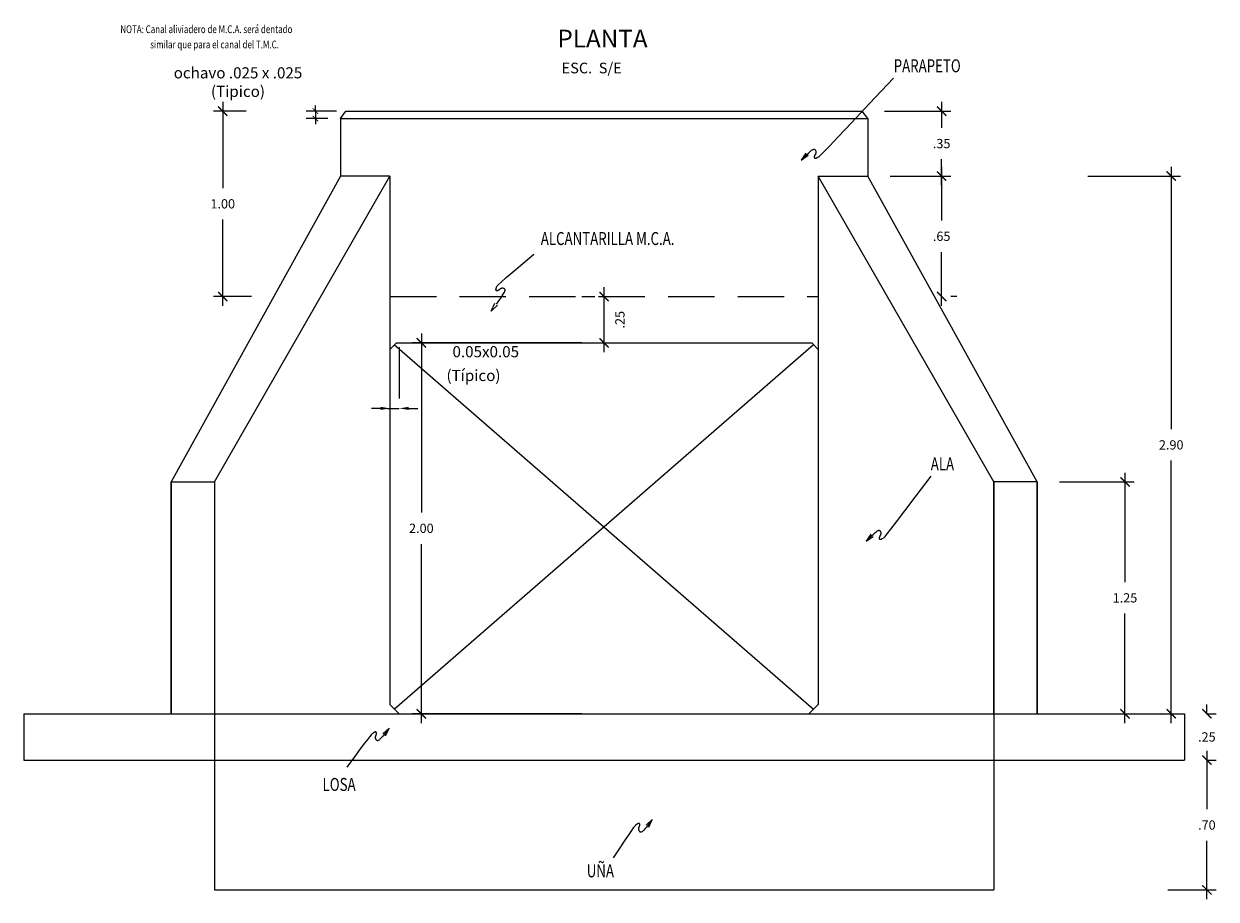
# Model space of a CAD drawing. Extents: x 13799.1 to 13845.8, y 9727.9 to 9778.3.
# Drawn here: x 13814.4 to 13820.9, y 9765.9 to 9770.6 of the extents above; entities that cross this region are included whole.
import ezdxf

# ---------------------------------------------------------------- set-up
doc = ezdxf.new("R2010")
doc.units = 0
doc.header["$MEASUREMENT"] = 0
doc.linetypes.add('HIDDEN', pattern=[0.375, 0.25, -0.125])
doc.layers.get('0').update_dxf_attribs({"linetype": 'CONTINUOUS'})
doc.layers.get('Defpoints').update_dxf_attribs({"linetype": 'CONTINUOUS'})
for name, color, linetype in [('01', 7, 'CONTINUOUS'), ('03', 3, 'CONTINUOUS'), ('3', 3, 'CONTINUOUS'), ('ACERO', 4, 'CONTINUOUS'), ('GRUESO', 2, 'CONTINUOUS'), ('TEX-120', 3, 'CONTINUOUS'), ('TEX3', 7, 'CONTINUOUS')]:
    doc.layers.add(name, color=color, linetype=linetype)
doc.styles.add('EDGAR', font='romans.shx', dxfattribs={"width": 0.75, "height": 0.05})
doc.styles.add('ROMANC', font='romanc', dxfattribs={"width": 1.2, "height": 7})
doc.styles.add('ROMANS', font='romans.shx')
doc.dimstyles.new('ESC 1-50', dxfattribs={"dimtxt": 0.05, "dimasz": 0.05, "dimexe": 0.05, "dimexo": 0.12, "dimgap": 0.06, "dimtad": 2, "dimzin": 4, "dimdsep": 46, "dimtxsty": 'ROMANS', "dimblk": 'ARCHTICK', "dimcen": 0.09, "dimdle": 0.05, "dimclrd": 4, "dimclre": 4, "dimclrt": 3, "dimadec": 0, "dimazin": 0, "dimtfac": 1, "dimtofl": 0, "dimtmove": 0, "dimatfit": 3, "dimldrblk": 'ARCHTICK', "dimfxl": 0, "dimtolj": 1, "dimtzin": 0, "dimarcsym": 0})
doc.dimstyles.new('LUIS', dxfattribs={"dimtxt": 0.05, "dimasz": 0.03, "dimexe": 0.05, "dimexo": 0.05, "dimgap": 0.05, "dimtad": 0, "dimtih": 1, "dimzin": 5, "dimdsep": 46, "dimtxsty": 'EDGAR', "dimblk1": 'ARCHTICK', "dimblk2": 'ARCHTICK', "dimsah": 1, "dimcen": 0.09, "dimclrd": 1, "dimclre": 1, "dimclrt": 2, "dimadec": 0, "dimazin": 0, "dimtfac": 1, "dimtdec": 4, "dimtmove": 0, "dimatfit": 3, "dimldrblk": 'ARCHTICK', "dimfxl": 0, "dimtolj": 1, "dimtzin": 0, "dimarcsym": 0})

# ---------------------------------------------------------------- blocks, each defined once
blk = doc.blocks.new('_ArchTick')
at = {"layer": 'ACERO', "color": 0, "const_width": 0.15}
blk.add_lwpolyline([(-0.5, -0.5), (0.5, 0.5)], dxfattribs=at)
blk = doc.blocks.new('*D94')
at = {"color": 4, "linetype": 'Continuous', "lineweight": -2}
for p, q in [((13817.5543, 9768.8091), (13817.5543, 9769.1591)), ((13817.4343, 9769.1091), (13817.5043, 9769.1091)), ((13817.4343, 9768.8591), (13817.5043, 9768.8591))]:
    blk.add_line(p, q, dxfattribs=at)
at = {"layer": 'Defpoints', "color": 0, "linetype": 'Continuous'}
for p in [(13817.5543, 9769.1091), (13817.5543, 9769.1091), (13817.5543, 9768.8591)]:
    blk.add_point(p, dxfattribs=at)
at = {"color": 4, "linetype": 'Continuous', "lineweight": -2, "xscale": 0.05, "yscale": 0.05, "zscale": 0.05}
for p, rotation in [((13817.5543, 9769.1091), 90), ((13817.5543, 9768.8591), 270)]:
    blk.add_blockref('_ArchTick', p, dxfattribs=dict(at, rotation=rotation))
at = {"color": 3, "linetype": 'Continuous', "insert": (13817.6393, 9768.9841), "char_height": 0.05, "attachment_point": 5, "rotation": 90, "style": 'ROMANS'}
blk.add_mtext('\\A1;.25', dxfattribs=at)
blk = doc.blocks.new('*D92')
at = {"color": 4, "linetype": 'Continuous', "lineweight": -2}
for p, q in [((13820.3631, 9768.1591), (13820.3631, 9767.5691)), ((13820.0095, 9768.1091), (13820.4131, 9768.1091)), ((13820.3631, 9766.8091), (13820.3631, 9767.3991)), ((13820.0095, 9766.8591), (13820.4131, 9766.8591))]:
    blk.add_line(p, q, dxfattribs=at)
at = {"layer": 'Defpoints', "color": 0, "linetype": 'Continuous'}
for p in [(13819.8895, 9768.1091), (13819.8895, 9766.8591), (13820.3631, 9766.8591)]:
    blk.add_point(p, dxfattribs=at)
at = {"color": 4, "linetype": 'Continuous', "lineweight": -2, "xscale": 0.05, "yscale": 0.05, "zscale": 0.05}
for p, rotation in [((13820.3631, 9768.1091), 90), ((13820.3631, 9766.8591), 270)]:
    blk.add_blockref('_ArchTick', p, dxfattribs=dict(at, rotation=rotation))
at = {"color": 3, "linetype": 'Continuous', "insert": (13820.3631, 9767.4841), "char_height": 0.05, "attachment_point": 5, "rotation": 0.1, "style": 'ROMANS'}
blk.add_mtext('\\A1;1.25', dxfattribs=at)
blk = doc.blocks.new('*D93')
at = {"color": 4, "linetype": 'Continuous', "lineweight": -2}
for p, q in [((13820.6124, 9769.8091), (13820.6124, 9768.3941)), ((13820.1621, 9769.7591), (13820.6624, 9769.7591)), ((13820.6124, 9766.8091), (13820.6124, 9768.2241)), ((13820.5634, 9766.8591), (13820.5624, 9766.8591))]:
    blk.add_line(p, q, dxfattribs=at)
at = {"layer": 'Defpoints', "color": 0, "linetype": 'Continuous'}
for p in [(13820.0421, 9769.7591), (13820.6124, 9769.7591), (13820.6834, 9766.8591)]:
    blk.add_point(p, dxfattribs=at)
at = {"color": 4, "linetype": 'Continuous', "lineweight": -2, "xscale": 0.05, "yscale": 0.05, "zscale": 0.05}
for p, rotation in [((13820.6124, 9769.7591), 90), ((13820.6124, 9766.8591), 270)]:
    blk.add_blockref('_ArchTick', p, dxfattribs=dict(at, rotation=rotation))
at = {"color": 3, "linetype": 'Continuous', "insert": (13820.6124, 9768.3091), "char_height": 0.05, "attachment_point": 5, "rotation": 0.1, "style": 'ROMANS'}
blk.add_mtext('\\A1;2.90', dxfattribs=at)
blk = doc.blocks.new('*D95')
at = {"color": 4, "linetype": 'Continuous', "lineweight": -2}
for p, q in [((13816.5687, 9768.9091), (13816.5687, 9767.9441)), ((13817.4343, 9768.8591), (13816.5187, 9768.8591)), ((13816.5687, 9766.8091), (13816.5687, 9767.7741)), ((13817.4343, 9766.8591), (13816.5187, 9766.8591))]:
    blk.add_line(p, q, dxfattribs=at)
at = {"layer": 'Defpoints', "color": 0, "linetype": 'Continuous'}
for p in [(13817.5543, 9768.8591), (13816.5687, 9766.8591), (13817.5543, 9766.8591)]:
    blk.add_point(p, dxfattribs=at)
at = {"color": 4, "linetype": 'Continuous', "lineweight": -2, "xscale": 0.05, "yscale": 0.05, "zscale": 0.05}
for p, rotation in [((13816.5687, 9768.8591), 90), ((13816.5687, 9766.8591), 270)]:
    blk.add_blockref('_ArchTick', p, dxfattribs=dict(at, rotation=rotation))
at = {"color": 3, "linetype": 'Continuous', "insert": (13816.5687, 9767.8591), "char_height": 0.05, "attachment_point": 5, "rotation": 0.1, "style": 'ROMANS'}
blk.add_mtext('\\A1;2.00', dxfattribs=at)
blk = doc.blocks.new('*D88')
at = {"color": 1, "lineweight": -2}
for p, q in [((13816.1119, 9770.1091), (13815.9474, 9770.1091)), ((13815.9974, 9770.1091), (13815.9974, 9770.1391)), ((13815.9974, 9770.1091), (13815.9974, 9770.0691)), ((13816.0639, 9770.0691), (13815.9474, 9770.0691)), ((13815.9974, 9770.0691), (13815.9974, 9770.0391))]:
    blk.add_line(p, q, dxfattribs=at)
at = {"layer": 'Defpoints', "color": 0}
for p in [(13816.1619, 9770.1091), (13815.9974, 9770.0691), (13816.1139, 9770.0691)]:
    blk.add_point(p, dxfattribs=at)
at = {"color": 1, "lineweight": -2, "xscale": 0.03, "yscale": 0.03, "zscale": 0.03}
for p, rotation in [((13815.9974, 9770.1091), 270), ((13815.9974, 9770.0691), 90)]:
    blk.add_blockref('_ArchTick', p, dxfattribs=dict(at, rotation=rotation))
at = {"color": 2, "insert": (13815.9974, 9770.0891), "char_height": 0.05, "attachment_point": 5, "style": 'EDGAR'}
blk.add_mtext('\\A1;.', dxfattribs=at)
blk = doc.blocks.new('*D89')
at = {"color": 4, "linetype": 'Continuous', "lineweight": -2}
for p, q in [((13819.3744, 9770.1591), (13819.3744, 9770.0191)), ((13819.0666, 9770.1091), (13819.4244, 9770.1091)), ((13819.3744, 9769.7091), (13819.3744, 9769.8491)), ((13819.0966, 9769.7591), (13819.4244, 9769.7591))]:
    blk.add_line(p, q, dxfattribs=at)
at = {"layer": 'Defpoints', "color": 0, "linetype": 'Continuous'}
for p in [(13818.9466, 9770.1091), (13818.9766, 9769.7591), (13819.3744, 9769.7591)]:
    blk.add_point(p, dxfattribs=at)
at = {"color": 4, "linetype": 'Continuous', "lineweight": -2, "xscale": 0.05, "yscale": 0.05, "zscale": 0.05}
for p, rotation in [((13819.3744, 9770.1091), 90), ((13819.3744, 9769.7591), 270)]:
    blk.add_blockref('_ArchTick', p, dxfattribs=dict(at, rotation=rotation))
at = {"color": 3, "linetype": 'Continuous', "insert": (13819.3744, 9769.9341), "char_height": 0.05, "attachment_point": 5, "rotation": 0.1, "style": 'ROMANS'}
blk.add_mtext('\\A1;.35', dxfattribs=at)
blk = doc.blocks.new('*D90')
at = {"color": 4, "linetype": 'Continuous', "lineweight": -2}
for p, q in [((13819.3744, 9769.8091), (13819.3744, 9769.5191)), ((13819.0966, 9769.7591), (13819.4244, 9769.7591)), ((13819.3744, 9769.0591), (13819.3744, 9769.3491)), ((13819.4563, 9769.1091), (13819.4244, 9769.1091))]:
    blk.add_line(p, q, dxfattribs=at)
at = {"layer": 'Defpoints', "color": 0, "linetype": 'Continuous'}
for p in [(13818.9766, 9769.7591), (13819.3363, 9769.1091), (13819.3744, 9769.1091)]:
    blk.add_point(p, dxfattribs=at)
at = {"color": 4, "linetype": 'Continuous', "lineweight": -2, "xscale": 0.05, "yscale": 0.05, "zscale": 0.05}
for p, rotation in [((13819.3744, 9769.7591), 90), ((13819.3744, 9769.1091), 270)]:
    blk.add_blockref('_ArchTick', p, dxfattribs=dict(at, rotation=rotation))
at = {"color": 3, "linetype": 'Continuous', "insert": (13819.3744, 9769.4341), "char_height": 0.05, "attachment_point": 5, "rotation": 0.1, "style": 'ROMANS'}
blk.add_mtext('\\A1;.65', dxfattribs=at)
blk = doc.blocks.new('*D91')
at = {"color": 4, "linetype": 'Continuous', "lineweight": -2}
for p, q in [((13815.4977, 9770.1591), (13815.4977, 9769.6941)), ((13815.6248, 9770.1091), (13815.4477, 9770.1091)), ((13815.4977, 9769.0591), (13815.4977, 9769.5241)), ((13815.6523, 9769.1091), (13815.4477, 9769.1091))]:
    blk.add_line(p, q, dxfattribs=at)
at = {"layer": 'Defpoints', "color": 0, "linetype": 'Continuous'}
for p in [(13815.7448, 9770.1091), (13815.4977, 9769.1091), (13815.7723, 9769.1091)]:
    blk.add_point(p, dxfattribs=at)
at = {"color": 4, "linetype": 'Continuous', "lineweight": -2, "xscale": 0.05, "yscale": 0.05, "zscale": 0.05}
for p, rotation in [((13815.4977, 9770.1091), 90), ((13815.4977, 9769.1091), 270)]:
    blk.add_blockref('_ArchTick', p, dxfattribs=dict(at, rotation=rotation))
at = {"color": 3, "linetype": 'Continuous', "insert": (13815.4977, 9769.6091), "char_height": 0.05, "attachment_point": 5, "rotation": 0.1, "style": 'ROMANS'}
blk.add_mtext('\\A1;1.00', dxfattribs=at)
blk = doc.blocks.new('*D97')
at = {"color": 4, "linetype": 'Continuous', "lineweight": -2}
for p, q in [((13820.8047, 9766.8591), (13820.8047, 9766.9091)), ((13820.8034, 9766.8591), (13820.8547, 9766.8591)), ((13820.8034, 9766.6091), (13820.8547, 9766.6091)), ((13820.8047, 9766.6091), (13820.8047, 9766.5591))]:
    blk.add_line(p, q, dxfattribs=at)
at = {"layer": 'Defpoints', "color": 0, "linetype": 'Continuous'}
for p in [(13820.6834, 9766.8591), (13820.6834, 9766.6091), (13820.8047, 9766.6091)]:
    blk.add_point(p, dxfattribs=at)
at = {"color": 4, "linetype": 'Continuous', "lineweight": -2, "xscale": 0.05, "yscale": 0.05, "zscale": 0.05}
for p, rotation in [((13820.8047, 9766.8591), 270), ((13820.8047, 9766.6091), 90)]:
    blk.add_blockref('_ArchTick', p, dxfattribs=dict(at, rotation=rotation))
at = {"color": 3, "linetype": 'Continuous', "insert": (13820.8047, 9766.7341), "char_height": 0.05, "attachment_point": 5, "rotation": 0.1, "style": 'ROMANS'}
blk.add_mtext('\\A1;.25', dxfattribs=at)
blk = doc.blocks.new('*D98')
at = {"color": 4, "linetype": 'Continuous', "lineweight": -2}
for p, q in [((13820.8047, 9766.6591), (13820.8047, 9766.3441)), ((13820.8034, 9766.6091), (13820.8547, 9766.6091)), ((13820.8047, 9765.8591), (13820.8047, 9766.1741)), ((13820.5943, 9765.9091), (13820.8547, 9765.9091))]:
    blk.add_line(p, q, dxfattribs=at)
at = {"layer": 'Defpoints', "color": 0, "linetype": 'Continuous'}
for p in [(13820.6834, 9766.6091), (13820.4743, 9765.9091), (13820.8047, 9765.9091)]:
    blk.add_point(p, dxfattribs=at)
at = {"color": 4, "linetype": 'Continuous', "lineweight": -2, "xscale": 0.05, "yscale": 0.05, "zscale": 0.05}
for p, rotation in [((13820.8047, 9766.6091), 90), ((13820.8047, 9765.9091), 270)]:
    blk.add_blockref('_ArchTick', p, dxfattribs=dict(at, rotation=rotation))
at = {"color": 3, "linetype": 'Continuous', "insert": (13820.8047, 9766.2591), "char_height": 0.05, "attachment_point": 5, "rotation": 0.1, "style": 'ROMANS'}
blk.add_mtext('\\A1;.70', dxfattribs=at)

msp = doc.modelspace()

# ---------------------------------------------------------------- linework, layer by layer
at = {"color": 4, "linetype": 'Continuous'}
for p, q in [((13816.4496, 9768.8358), (13816.4496, 9768.5585)), ((13816.3496, 9768.5059), (13816.2996, 9768.5059)), ((13816.3856, 9768.5059), (13816.4496, 9768.5059)), ((13816.4996, 9768.5059), (13816.5496, 9768.5059))]:
    msp.add_line(p, q, dxfattribs=at)
at = {"color": 2}
for points in [[(13816.1319, 9770.0691), (13816.1619, 9770.1091)], [(13816.1619, 9770.1091), (13818.9466, 9770.1091)], [(13818.9766, 9770.0691), (13818.9466, 9770.1091)], [(13816.1319, 9770.0691), (13816.1319, 9769.7591)], [(13816.1319, 9770.0691), (13818.9766, 9770.0691)], [(13816.1319, 9770.0691), (13816.1319, 9769.7591)], [(13818.9766, 9770.0691), (13818.9766, 9769.7591)], [(13818.9766, 9770.0691), (13818.9766, 9769.7591)], [(13816.1319, 9769.8085), (13816.1319, 9769.7591)], [(13818.9766, 9769.8085), (13818.9766, 9769.7591)], [(13815.219, 9766.8591), (13815.219, 9768.1091), (13815.4525, 9768.1091), (13816.3996, 9769.7591)], [(13816.1319, 9769.7591), (13815.219, 9768.1091)], [(13816.3996, 9769.7591), (13816.1319, 9769.7591)], [(13816.3996, 9769.7591), (13816.3996, 9766.9091)], [(13818.709, 9769.7591), (13818.709, 9766.9091)], [(13818.709, 9769.7591), (13818.9766, 9769.7591)], [(13819.656, 9768.1091), (13818.709, 9769.7591)], [(13819.8895, 9768.1091), (13818.9766, 9769.7591)], [(13816.3996, 9768.8241), (13816.4346, 9768.8591)], [(13816.4346, 9768.8591), (13818.674, 9768.8591)], [(13818.674, 9768.8591), (13818.709, 9768.8241)], [(13815.219, 9768.1091), (13815.219, 9766.8591)], [(13815.4525, 9768.1091), (13815.4525, 9765.9091)], [(13819.656, 9768.1091), (13819.656, 9765.9091)], [(13819.8895, 9768.1091), (13819.656, 9768.1091)], [(13819.656, 9766.8591), (13819.656, 9768.1091)], [(13819.8895, 9768.1091), (13819.8895, 9766.8591)], [(13819.8895, 9766.8591), (13819.8895, 9768.1091)], [(13816.4496, 9766.8591), (13816.3996, 9766.9091)], [(13818.659, 9766.8591), (13818.709, 9766.9091)], [(13814.4252, 9766.8591), (13814.4252, 9766.6091)], [(13814.4252, 9766.8591), (13820.6834, 9766.8591)], [(13820.6834, 9766.8591), (13820.6834, 9766.6091)], [(13814.4252, 9766.6091), (13820.6834, 9766.6091)], [(13815.4525, 9766.6091), (13815.4525, 9765.9091), (13819.656, 9765.9091)]]:
    msp.add_lwpolyline(points, dxfattribs=at)
at = {"linetype": 'HIDDEN'}
msp.add_lwpolyline([(13816.3996, 9769.1091), (13818.709, 9769.1091)], dxfattribs=at)
at = {"linetype": 'Continuous'}
for points in [[(13816.4246, 9768.8491), (13818.684, 9766.8841)], [(13818.684, 9768.8491), (13816.4246, 9766.8841)]]:
    msp.add_lwpolyline(points, dxfattribs=at)
at = {"color": 4, "linetype": 'Continuous'}
for points in [[(13816.3496, 9768.5143), (13816.3496, 9768.4976), (13816.3996, 9768.5059)], [(13816.4996, 9768.5143), (13816.4996, 9768.4976), (13816.4496, 9768.5059)]]:
    msp.add_solid(points, dxfattribs=at)
at = {"layer": '01'}
for points in [[(13818.6168, 9769.845), (13818.633, 9769.8607), (13818.6459, 9769.873), (13818.656, 9769.8825), (13818.6636, 9769.8894), (13818.6694, 9769.8944), (13818.6735, 9769.8977), (13818.6766, 9769.8999), (13818.6791, 9769.9013), (13818.6813, 9769.9024), (13818.6833, 9769.9032), (13818.6851, 9769.9036), (13818.6867, 9769.9037), (13818.6883, 9769.9035), (13818.6896, 9769.903), (13818.6909, 9769.9022), (13818.692, 9769.901), (13818.693, 9769.8996), (13818.694, 9769.8978), (13818.6948, 9769.8959), (13818.6954, 9769.8939), (13818.6959, 9769.8917), (13818.6963, 9769.8896), (13818.6965, 9769.8875), (13818.6964, 9769.8854), (13818.6962, 9769.8836), (13818.6958, 9769.8819), (13818.6953, 9769.8803), (13818.6946, 9769.8788), (13818.6939, 9769.8774), (13818.6931, 9769.876), (13818.6923, 9769.8747), (13818.6916, 9769.8735), (13818.6908, 9769.8722), (13818.6901, 9769.8709), (13818.6895, 9769.8696), (13818.689, 9769.8684), (13818.6885, 9769.8672), (13818.6881, 9769.866), (13818.6877, 9769.8648), (13818.6875, 9769.8637), (13818.6873, 9769.8626), (13818.6873, 9769.8616), (13818.6873, 9769.8606), (13818.6874, 9769.8597), (13818.6876, 9769.8588), (13818.6879, 9769.8581), (13818.6883, 9769.8574), (13818.6888, 9769.8568), (13818.6894, 9769.8562), (13818.6901, 9769.8558), (13818.6909, 9769.8555), (13818.6918, 9769.8553), (13818.6927, 9769.8552), (13818.6938, 9769.8552), (13818.695, 9769.8554), (13818.6962, 9769.8557), (13818.6976, 9769.8561), (13818.699, 9769.8566), (13818.7006, 9769.8573), (13818.7023, 9769.8581), (13818.7041, 9769.8591), (13818.7061, 9769.8602), (13818.7082, 9769.8614), (13818.7105, 9769.8627), (13818.7137, 9769.865), (13818.7215, 9769.8721), (13818.7384, 9769.889), (13818.7688, 9769.9204), (13818.8172, 9769.9712), (13818.888, 9770.046), (13818.9856, 9770.1497), (13819.1145, 9770.2871)], [(13816.9744, 9769.0677), (13816.987, 9769.0864), (13816.9969, 9769.1012), (13817.0045, 9769.1128), (13817.0101, 9769.1215), (13817.014, 9769.128), (13817.0166, 9769.1327), (13817.0182, 9769.1361), (13817.0192, 9769.1388), (13817.0198, 9769.1411), (13817.0202, 9769.1432), (13817.0203, 9769.145), (13817.0202, 9769.1467), (13817.0197, 9769.1482), (13817.019, 9769.1494), (13817.018, 9769.1505), (13817.0166, 9769.1514), (13817.015, 9769.1522), (13817.0132, 9769.1528), (13817.0111, 9769.1533), (13817.009, 9769.1536), (13817.0068, 9769.1537), (13817.0046, 9769.1537), (13817.0025, 9769.1535), (13817.0005, 9769.1531), (13816.9987, 9769.1526), (13816.9971, 9769.1519), (13816.9956, 9769.1511), (13816.9943, 9769.1502), (13816.993, 9769.1493), (13816.9918, 9769.1483), (13816.9907, 9769.1473), (13816.9896, 9769.1463), (13816.9884, 9769.1453), (13816.9873, 9769.1444), (13816.9861, 9769.1436), (13816.985, 9769.1428), (13816.9839, 9769.1421), (13816.9828, 9769.1415), (13816.9817, 9769.141), (13816.9806, 9769.1406), (13816.9796, 9769.1402), (13816.9786, 9769.14), (13816.9776, 9769.1399), (13816.9767, 9769.1398), (13816.9758, 9769.1399), (13816.975, 9769.1401), (13816.9742, 9769.1403), (13816.9736, 9769.1407), (13816.973, 9769.1412), (13816.9724, 9769.1418), (13816.972, 9769.1425), (13816.9716, 9769.1434), (13816.9714, 9769.1443), (13816.9712, 9769.1454), (13816.9712, 9769.1465), (13816.9712, 9769.1478), (13816.9714, 9769.1492), (13816.9717, 9769.1507), (13816.9721, 9769.1524), (13816.9726, 9769.1542), (13816.9732, 9769.1562), (13816.974, 9769.1583), (13816.9748, 9769.1606), (13816.9757, 9769.1631), (13816.9773, 9769.1663), (13816.9821, 9769.173), (13816.9985, 9769.1875), (13817.0258, 9769.2111), (13817.0793, 9769.2572), (13817.1753, 9769.3371), (13817.1753, 9769.3371), (13817.1753, 9769.3371)], [(13818.967, 9767.7899), (13818.9832, 9767.8055), (13818.9961, 9767.8179), (13819.0062, 9767.8273), (13819.0139, 9767.8343), (13819.0196, 9767.8392), (13819.0238, 9767.8426), (13819.0269, 9767.8448), (13819.0293, 9767.8462), (13819.0315, 9767.8473), (13819.0335, 9767.848), (13819.0353, 9767.8484), (13819.037, 9767.8486), (13819.0385, 9767.8484), (13819.0399, 9767.8479), (13819.0411, 9767.847), (13819.0423, 9767.8459), (13819.0433, 9767.8444), (13819.0442, 9767.8427), (13819.045, 9767.8408), (13819.0457, 9767.8387), (13819.0462, 9767.8366), (13819.0465, 9767.8344), (13819.0467, 9767.8323), (13819.0467, 9767.8303), (13819.0465, 9767.8284), (13819.0461, 9767.8267), (13819.0455, 9767.8251), (13819.0449, 9767.8236), (13819.0442, 9767.8222), (13819.0434, 9767.8209), (13819.0426, 9767.8196), (13819.0418, 9767.8183), (13819.0411, 9767.817), (13819.0404, 9767.8158), (13819.0398, 9767.8145), (13819.0392, 9767.8132), (13819.0387, 9767.812), (13819.0383, 9767.8108), (13819.038, 9767.8096), (13819.0377, 9767.8085), (13819.0376, 9767.8074), (13819.0375, 9767.8064), (13819.0375, 9767.8054), (13819.0377, 9767.8045), (13819.0379, 9767.8037), (13819.0382, 9767.8029), (13819.0386, 9767.8022), (13819.0391, 9767.8016), (13819.0397, 9767.8011), (13819.0404, 9767.8007), (13819.0411, 9767.8004), (13819.042, 9767.8001), (13819.043, 9767.8001), (13819.0441, 9767.8001), (13819.0452, 9767.8002), (13819.0465, 9767.8005), (13819.0478, 9767.8009), (13819.0493, 9767.8015), (13819.0508, 9767.8022), (13819.0525, 9767.803), (13819.0543, 9767.8039), (13819.0563, 9767.805), (13819.0584, 9767.8062), (13819.0607, 9767.8076), (13819.0636, 9767.8096), (13819.0695, 9767.8156), (13819.0809, 9767.8291), (13819.1007, 9767.8539), (13819.1316, 9767.8939), (13819.1763, 9767.9526), (13819.2375, 9768.0338), (13819.318, 9768.1412)], [(13816.3943, 9766.7816), (13816.3805, 9766.7638), (13816.3694, 9766.7498), (13816.3608, 9766.739), (13816.3542, 9766.731), (13816.3493, 9766.7253), (13816.3456, 9766.7214), (13816.3428, 9766.7188), (13816.3406, 9766.717), (13816.3386, 9766.7157), (13816.3367, 9766.7146), (13816.335, 9766.714), (13816.3334, 9766.7136), (13816.3319, 9766.7136), (13816.3304, 9766.7139), (13816.3291, 9766.7145), (13816.3278, 9766.7155), (13816.3265, 9766.7168), (13816.3254, 9766.7184), (13816.3243, 9766.7202), (13816.3234, 9766.7221), (13816.3226, 9766.7241), (13816.3219, 9766.7262), (13816.3214, 9766.7283), (13816.3212, 9766.7303), (13816.3211, 9766.7322), (13816.3213, 9766.7339), (13816.3216, 9766.7356), (13816.322, 9766.7371), (13816.3225, 9766.7386), (13816.3231, 9766.7401), (13816.3237, 9766.7415), (13816.3243, 9766.7429), (13816.3248, 9766.7442), (13816.3253, 9766.7456), (13816.3258, 9766.7469), (13816.3261, 9766.7482), (13816.3265, 9766.7495), (13816.3267, 9766.7508), (13816.3269, 9766.752), (13816.3269, 9766.7531), (13816.3269, 9766.7542), (13816.3269, 9766.7552), (13816.3267, 9766.7562), (13816.3264, 9766.7571), (13816.3261, 9766.7579), (13816.3257, 9766.7586), (13816.3252, 9766.7592), (13816.3246, 9766.7598), (13816.3239, 9766.7602), (13816.3232, 9766.7605), (13816.3224, 9766.7607), (13816.3215, 9766.7608), (13816.3205, 9766.7608), (13816.3195, 9766.7606), (13816.3184, 9766.7603), (13816.3172, 9766.7598), (13816.3159, 9766.7592), (13816.3145, 9766.7585), (13816.3131, 9766.7575), (13816.3115, 9766.7565), (13816.3098, 9766.7553), (13816.308, 9766.7539), (13816.3061, 9766.7524), (13816.304, 9766.7508), (13816.3016, 9766.7487), (13816.2976, 9766.7446), (13816.2908, 9766.7365), (13816.2797, 9766.7226), (13816.263, 9766.7011), (13816.2395, 9766.67), (13816.2076, 9766.6274), (13816.166, 9766.5715)], [(13817.8141, 9766.2883), (13817.8003, 9766.2705), (13817.7893, 9766.2564), (13817.7807, 9766.2457), (13817.7741, 9766.2377), (13817.7691, 9766.232), (13817.7655, 9766.228), (13817.7627, 9766.2255), (13817.7605, 9766.2237), (13817.7585, 9766.2223), (13817.7566, 9766.2213), (13817.7549, 9766.2206), (13817.7532, 9766.2202), (13817.7517, 9766.2202), (13817.7503, 9766.2205), (13817.7489, 9766.2212), (13817.7476, 9766.2222), (13817.7464, 9766.2234), (13817.7452, 9766.225), (13817.7442, 9766.2268), (13817.7432, 9766.2288), (13817.7424, 9766.2308), (13817.7418, 9766.2329), (13817.7413, 9766.2349), (13817.741, 9766.2369), (13817.741, 9766.2388), (13817.7411, 9766.2406), (13817.7414, 9766.2422), (13817.7419, 9766.2438), (13817.7424, 9766.2453), (13817.743, 9766.2467), (13817.7436, 9766.2481), (13817.7441, 9766.2495), (13817.7447, 9766.2509), (13817.7452, 9766.2522), (13817.7456, 9766.2536), (13817.746, 9766.2549), (13817.7463, 9766.2562), (13817.7465, 9766.2574), (13817.7467, 9766.2586), (13817.7468, 9766.2598), (13817.7468, 9766.2609), (13817.7467, 9766.2619), (13817.7465, 9766.2629), (13817.7463, 9766.2637), (13817.746, 9766.2645), (13817.7455, 9766.2653), (13817.745, 9766.2659), (13817.7445, 9766.2664), (13817.7438, 9766.2668), (13817.7431, 9766.2672), (13817.7422, 9766.2674), (13817.7414, 9766.2675), (13817.7404, 9766.2674), (13817.7393, 9766.2672), (13817.7382, 9766.2669), (13817.737, 9766.2665), (13817.7357, 9766.2659), (13817.7344, 9766.2651), (13817.7329, 9766.2642), (13817.7314, 9766.2631), (13817.7297, 9766.2619), (13817.7279, 9766.2606), (13817.726, 9766.2591), (13817.7239, 9766.2574), (13817.7215, 9766.2553), (13817.7177, 9766.2512), (13817.7115, 9766.2433), (13817.7016, 9766.2297), (13817.687, 9766.2085), (13817.6663, 9766.178), (13817.6386, 9766.1362), (13817.6025, 9766.0813)]]:
    msp.add_lwpolyline(points, dxfattribs=at)
at = {"layer": '03'}
for points in [[(13818.642, 9769.8831), (13818.6168, 9769.845), (13818.6546, 9769.8708)], [(13816.979, 9769.0623), (13816.9459, 9769.031), (13816.9648, 9769.0727)], [(13818.9922, 9767.8279), (13818.967, 9767.7899), (13819.0048, 9767.8157)], [(13816.3748, 9766.7404), (13816.3943, 9766.7816), (13816.3605, 9766.7507)], [(13817.7946, 9766.247), (13817.8141, 9766.2883), (13817.7804, 9766.2574)]]:
    msp.add_lwpolyline(points, dxfattribs=at)

# ---------------------------------------------------------------- texts
at = {"color": 2, "linetype": 'ByBlock', "insert": (13815.5799, 9770.2578), "char_height": 0.06, "attachment_point": 5, "style": 'EDGAR'}
msp.add_mtext('ochavo .025 x .025\\P(Tipico)', dxfattribs=at)
at = {"color": 3, "linetype": 'Continuous', "char_height": 0.06, "attachment_point": 5, "style": 'ROMANS'}
for s, insert in [('0.05x0.05', (13816.9162, 9768.8039)), ('(Típico)', (13816.8499, 9768.6756))]:
    msp.add_mtext(s, dxfattribs=dict(at, insert=insert))
at = {"layer": '3', "color": 3, "style": 'ROMANC', "oblique": 15, "width": 0.75}
for s, p in [('PARAPETO', (13819.1159, 9770.3185)), ('ALCANTARILLA M.C.A.', (13817.2128, 9769.3869)), ('ALA', (13819.3157, 9768.1714)), ('LOSA', (13816.036, 9766.4429)), ('UÑA', (13817.4606, 9765.9768))]:
    msp.add_text(s, height=0.07, dxfattribs=at).set_placement(p)
at = {"layer": 'GRUESO', "color": 2, "style": 'ROMANS'}
msp.add_text('PLANTA', height=0.096, dxfattribs=at).set_placement((13817.3024, 9770.4525))
at = {"layer": 'TEX-120', "style": 'ROMANS'}
msp.add_text('ESC.  S/E', height=0.0576, dxfattribs=at).set_placement((13817.3251, 9770.3128))
at = {"layer": 'TEX3', "style": 'ROMANS', "width": 0.75}
for s, p in [('NOTA: Canal aliviadero de M.C.A. será dentado', (13814.9455, 9770.5298)), ('similar que para el canal del T.M.C.', (13815.1067, 9770.4475))]:
    msp.add_text(s, height=0.042, dxfattribs=at).set_placement(p)

# ---------------------------------------------------------------- dimensions: what is measured, and where the dimension line sits
at = {"linetype": 'Continuous'}
for base, p1, p2, picture, middle in [((13815.4977, 9769.1091), (13815.7448, 9770.1091), (13815.7723, 9769.1091), '*D91', (13815.4977, 9769.6091)), ((13819.3744, 9769.7591), (13818.9466, 9770.1091), (13818.9766, 9769.7591), '*D89', (13819.3744, 9769.9341)), ((13819.3744, 9769.1091), (13818.9766, 9769.7591), (13819.3363, 9769.1091), '*D90', (13819.3744, 9769.4341)), ((13820.6124, 9769.7591), (13820.6834, 9766.8591), (13820.0421, 9769.7591), '*D93', (13820.6124, 9768.3091)), ((13816.5687, 9766.8591), (13817.5543, 9768.8591), (13817.5543, 9766.8591), '*D95', (13816.5687, 9767.8591)), ((13820.3631, 9766.8591), (13819.8895, 9768.1091), (13819.8895, 9766.8591), '*D92', (13820.3631, 9767.4841)), ((13820.8047, 9766.6091), (13820.6834, 9766.8591), (13820.6834, 9766.6091), '*D97', (13820.8047, 9766.7341)), ((13820.8047, 9765.9091), (13820.6834, 9766.6091), (13820.4743, 9765.9091), '*D98', (13820.8047, 9766.2591))]:
    dim = msp.add_linear_dim(base=base, p1=p1, p2=p2, angle=90, dimstyle='ESC 1-50', dxfattribs=at)
    dim.commit()
    dim.dimension.update_dxf_attribs({"geometry": picture, "text_midpoint": middle, "text_rotation": 0.1})
dim = msp.add_linear_dim(base=(13815.9974, 9770.0691), p1=(13816.1619, 9770.1091), p2=(13816.1139, 9770.0691), angle=90, text='.', dimstyle='LUIS')
dim.commit()
dim.dimension.update_dxf_attribs({"geometry": '*D88', "text_midpoint": (13815.9974, 9770.0891), "dimtype": 160})
dim = msp.add_linear_dim(base=(13817.5543, 9769.1091), p1=(13817.5543, 9768.8591), p2=(13817.5543, 9769.1091), angle=90, dimstyle='ESC 1-50', dxfattribs=at)
dim.commit()
dim.dimension.update_dxf_attribs({"geometry": '*D94', "text_midpoint": (13817.6393, 9768.9841)})

doc.saveas('drawing.dxf')
